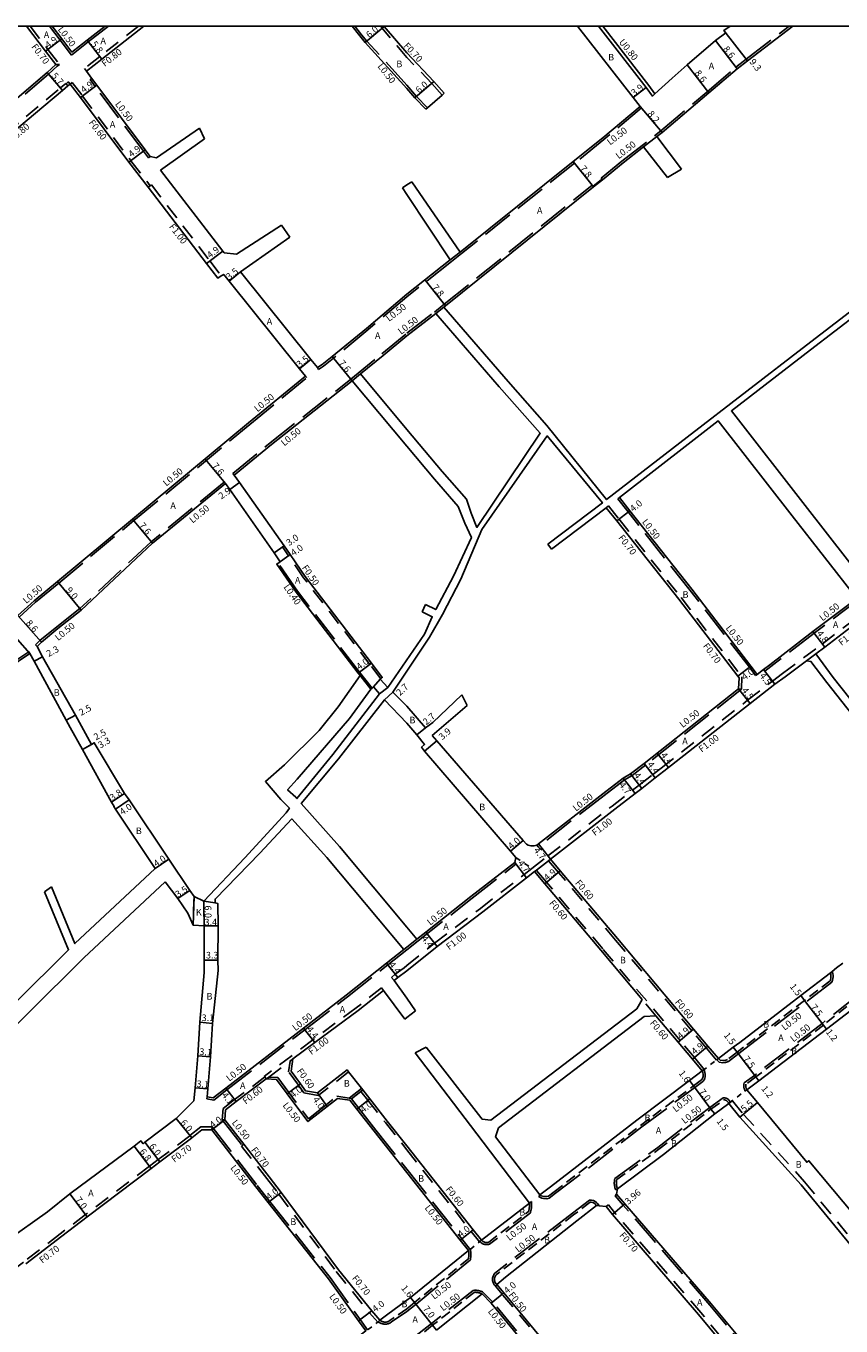
# Model space of a CAD drawing. Units: metres. Extents: x -10400 to -9599, y -111600 to -111000.
# Drawn here: x -9975 to -9778, y -111314 to -111000 of the extents above; entities that cross this region are included whole.
import ezdxf

# ---------------------------------------------------------------- set-up
doc = ezdxf.new("R2010")
doc.units = ezdxf.units.M
doc.header["$LTSCALE"] = 2.5
for name, pattern in [('2213000', [1.5, 1, -0.5]), ('2232000', [2.5, 1.5, -1]), ('2233000', [4, 3, -1]), ('6301000', [1, 0.5, -0.5])]:
    doc.linetypes.add(name, pattern=pattern)
for name, color, linetype in [('2101000', 177, 'Continuous'), ('2101001', 1, 'Continuous'), ('2102000', 191, 'Continuous'), ('2102001', 191, 'Continuous'), ('2203000', 5, 'Continuous'), ('2213000', 6, '2213000'), ('2231000', 162, 'Continuous'), ('2232000', 4, '2232000'), ('2233000', 62, '2233000'), ('2235000', 7, 'Continuous'), ('6165200', 3, 'Continuous'), ('9201100', 215, 'Continuous'), ('9201500', 222, 'Continuous'), ('9202100', 82, 'Continuous'), ('9202200', 155, '6301000'), ('9203500', 155, 'Continuous'), ('9301100', 77, 'Continuous'), ('999', 7, 'Continuous')]:
    doc.layers.add(name, color=color, linetype=linetype)
doc.styles.add('Dm_Anotation', font='txt.shx', dxfattribs={"bigfont": 'pscdm.shx'})

msp = doc.modelspace()

# ---------------------------------------------------------------- linework, layer by layer
at = {"layer": '2101000'}
for points in [[(-9974.6, -111000), (-9969.96, -111006.05), (-9967.46, -111009.32), (-9969.55, -111011.2), (-9982.51, -111022.21), (-9994.19, -111032.14), (-9994.35, -111032.27), (-9997.07, -111031.59), (-10013.84, -111010.69), (-10019.36, -111003.4), (-10021.92, -111000)], [(-9968.42, -111000), (-9966.07, -111003.08), (-9963.61, -111006.29), (-9959.97, -111003.44), (-9955.6, -111000)], [(-9944.73, -111031.51), (-9945.96, -111029.91), (-9945.97, -111029.9), (-9957.61, -111014.31), (-9958.87, -111012.57), (-9960.08, -111010.9), (-9956.39, -111008), (-9946.22, -111000)], [(-9896, -111000), (-9894.16, -111002.4), (-9892.81, -111003.99), (-9882.77, -111015.07), (-9880.85, -111017.32), (-9878.19, -111020.1)], [(-9873.75, -111016.2), (-9876.29, -111013.43), (-9882.77, -111006.49), (-9888.25, -111000.09), (-9888.32, -111000)], [(-9841.58, -111000), (-9828.14, -111017.27), (-9826.48, -111019.4), (-9835.53, -111027.03), (-9842.64, -111032.72), (-9869.92, -111054.56)], [(-9804.79, -111000), (-9806.26, -111001.06), (-9805.83, -111001.61), (-9808.32, -111003.53), (-9815.13, -111009.34), (-9818.76, -111012.56), (-9822.94, -111016.37), (-9823.53, -111016.92), (-9825.06, -111014.88), (-9836.54, -111000)], [(-9789.68, -111000), (-9800.57, -111008.42), (-9803.06, -111010.34), (-9809.88, -111016.14), (-9821.2, -111025.67), (-9822.48, -111026.68)], [(-9978.89, -111026.49), (-9965.85, -111015.54), (-9964.57, -111014.47), (-9964.03, -111014.01), (-9961.51, -111017.27), (-9949.84, -111032.89), (-9945.21, -111038.93), (-9931.12, -111057.32), (-9928.41, -111060.86), (-9927.56, -111060.33), (-9926.98, -111059.97), (-9925.7, -111061.56), (-9908.7, -111082.72), (-9907.27, -111084.49), (-9920.99, -111095.79), (-9949, -111119.01), (-9967.1, -111134.08), (-9972.71, -111138.74), (-9976.7, -111142.29)], [(-9825.66, -111029.19), (-9830.57, -111033.05), (-9835.61, -111037.09), (-9837.77, -111038.81), (-9873.47, -111067.53), (-9873.86, -111067.84)], [(-9942.21, -111034.79), (-9927.23, -111054.34), (-9926.88, -111054.76)], [(-9922.97, -111059.37), (-9905.97, -111080.52), (-9904.36, -111082.47), (-9903.23, -111081.68), (-9900.81, -111079.8), (-9892.54, -111072.98), (-9882.77, -111064.71), (-9872.35, -111056.48)], [(-9893.95, -111083.99), (-9888.5, -111079.5), (-9882.77, -111074.8), (-9875.81, -111069.42)], [(-9887.37, -111159.66), (-9889.19, -111157.69), (-9889.1, -111157.61), (-9888.72, -111157.28), (-9891.3, -111153.83), (-9907.31, -111132.89), (-9910.92, -111127.6), (-9912.38, -111125.45), (-9923.16, -111110.21), (-9924.46, -111108.44), (-9915.44, -111101), (-9895.97, -111085.67)], [(-9883.48, -111222.91), (-9887.7, -111226.26), (-9897.44, -111233.97), (-9907.71, -111241.9), (-9926.51, -111256.44), (-9929.5, -111258.75), (-9930.98, -111258.5), (-9930.82, -111256.6), (-9930.15, -111248.81), (-9929.66, -111240.76), (-9928.34, -111228.01), (-9928.4, -111225.52), (-9928.32, -111217.21), (-9928.41, -111211.8), (-9929.07, -111211.69), (-9931.78, -111211.23), (-9934.15, -111210.16), (-9935.18, -111208.68), (-9940.23, -111201.13), (-9949.81, -111186.81), (-9950.89, -111185.24), (-9958.21, -111173.01), (-9958.91, -111173.41), (-9962.78, -111166.4), (-9970.72, -111152.25), (-9972.03, -111149.77), (-9970.99, -111148.72), (-9966.98, -111145.43), (-9961.35, -111141), (-9944.15, -111124.86), (-9926.52, -111110.47), (-9925.54, -111111.88), (-9914.84, -111127.17), (-9913.37, -111129.32), (-9913.87, -111129.67), (-9914.19, -111129.9), (-9909.51, -111136.67), (-9894.52, -111156.21), (-9894.09, -111156.75)], [(-9774.23, -111138.22), (-9784.84, -111146.17), (-9795.23, -111154.21), (-9796.7, -111155.35), (-9798.22, -111156.52), (-9799.74, -111154.51), (-9814, -111135.96), (-9828.99, -111117), (-9831.51, -111113.82)], [(-9876.68, -111171.27), (-9875.58, -111172.55), (-9854.76, -111196.58), (-9853.95, -111197.54), (-9853.53, -111197.75), (-9852.85, -111197.9), (-9852.06, -111197.9), (-9851.39, -111197.72), (-9851.01, -111197.42), (-9835.52, -111185.37), (-9830.6, -111181.57), (-9828.81, -111180.56), (-9825.53, -111178.02), (-9802.73, -111160.01), (-9802.63, -111157.31), (-9802.94, -111156.91), (-9817.18, -111138.39), (-9832.13, -111119.48), (-9834.66, -111116.29)], [(-9771.45, -111141.89), (-9781.91, -111149.98), (-9784.1, -111151.59)], [(-10006.72, -111178.13), (-9999.96, -111172.44), (-9989.74, -111163.9), (-9979.02, -111155.05), (-9973.77, -111151.46), (-9972.74, -111153.35), (-9964.98, -111167.6), (-9964.03, -111169.34), (-9961.08, -111174.64), (-9954.04, -111187.37), (-9953.39, -111188.39), (-9953.48, -111188.44), (-9953.12, -111189.04), (-9943.54, -111203.37)], [(-9786.33, -111153.24), (-9791.52, -111157.07), (-9793.95, -111158.91), (-9799.97, -111163.57), (-9820.79, -111179.92), (-9822.83, -111181.5), (-9826.12, -111184.04), (-9827.73, -111185.29), (-9832.63, -111189.08), (-9848.12, -111201.13), (-9845.76, -111203.93), (-9831.99, -111220.27), (-9813.58, -111242.14), (-9810.12, -111246.26), (-9807.59, -111249.26), (-9804.01, -111246.53), (-9802.47, -111245.37), (-9787.75, -111234.06), (-9780.56, -111228.54), (-9780.13, -111228.21), (-9779.07, -111227.39), (-9777.61, -111226.26)], [(-9889.36, -111161.2), (-9890.86, -111159.56), (-9891.17, -111159.83), (-9891.48, -111160.09)], [(-9880.34, -111220.43), (-9878.24, -111218.76), (-9867.37, -111210.15), (-9856.77, -111201.9), (-9856.47, -111200.74), (-9857.79, -111199.2), (-9878.49, -111175.07), (-9879.25, -111174.12), (-9878.5, -111173.43), (-9880.36, -111171.14), (-9882.78, -111168.29), (-9888.15, -111162.67)], [(-9886.17, -111160.84), (-9882.78, -111164.22), (-9878.32, -111169.38)], [(-9941.09, -111206.63), (-9938.08, -111210.64), (-9935.65, -111214.16), (-9934.32, -111217.09), (-9931.72, -111217.23), (-9931.7, -111225.51), (-9931.7, -111228.52), (-9932.75, -111240.49), (-9933.24, -111248.59), (-9933.91, -111256.33), (-9934.22, -111259.5), (-9938.48, -111263.75), (-9946, -111269.44), (-9946.39, -111269.81), (-9946.95, -111269.12), (-9948.56, -111270.37), (-9964.14, -111281.92), (-9969.51, -111286.23), (-9979.2, -111293.18)], [(-9885.88, -111230.45), (-9884.97, -111229.7), (-9882.78, -111228.1), (-9875.51, -111222.21), (-9864.43, -111213.82), (-9853.88, -111205.61), (-9851.99, -111204.14), (-9849.51, -111207.09), (-9835.99, -111223.12), (-9826.01, -111234.98)], [(-9888.45, -111232.84), (-9894.54, -111237.67), (-9905.02, -111245.39), (-9910.27, -111249.34), (-9910.68, -111252.31), (-9908.49, -111255.35), (-9907.27, -111257.02), (-9904.32, -111257.57), (-9897.22, -111251.99), (-9896.85, -111252.46), (-9893.7, -111256.44), (-9893.39, -111256.83), (-9891.71, -111258.97), (-9887.5, -111264.35), (-9882.78, -111270.33), (-9866.78, -111290.6), (-9864.81, -111293.09), (-9853.21, -111284.13)], [(-9772.48, -111235.28), (-9781.54, -111242.15), (-9797.84, -111254.65), (-9800.72, -111256.81), (-9798.19, -111259.86), (-9786.29, -111274.27), (-9785.78, -111273.92), (-9760.49, -111304.13), (-9759.6, -111305.19), (-9759.97, -111305.68), (-9759.56, -111306.16), (-9756.16, -111310.19), (-9725.58, -111346.49), (-9724.34, -111347.94), (-9722.38, -111348.29), (-9720.5, -111346.66), (-9697.06, -111326.45)], [(-9850.68, -111282.18), (-9848.12, -111280.2), (-9827.3, -111264.17), (-9814.59, -111254.59), (-9811.49, -111252.24), (-9813.87, -111249.41), (-9817.33, -111245.3), (-9822.68, -111238.94)], [(-9974.72, -111298.82), (-9966.05, -111292.15), (-9959.91, -111287.5), (-9944.46, -111275.79), (-9942.38, -111274.22), (-9934.75, -111268.44), (-9934.68, -111268.4), (-9932.28, -111266.43), (-9929.88, -111266.48), (-9919.27, -111280.23), (-9916.29, -111284.01), (-9901.72, -111302.44), (-9894.43, -111312.58), (-9892.69, -111315.02), (-9897.51, -111318.69), (-9897.58, -111318.75), (-9906.03, -111325.18), (-9910.69, -111328.8)], [(-9840.85, -111328.15), (-9859.4, -111305.78), (-9861.06, -111303.82), (-9858.95, -111302.04), (-9841.75, -111288.43), (-9837.06, -111284.74), (-9836.4, -111284.8), (-9834.67, -111284.96), (-9833.19, -111286.89), (-9812.38, -111311.03), (-9795.58, -111331.29)], [(-9875.63, -111314.82), (-9864.64, -111306.09), (-9862.48, -111308.34), (-9843.93, -111330.7)]]:
    msp.add_lwpolyline(points, dxfattribs=at)
for points in [[(-9882.78, -111276.79), (-9869.92, -111293.08), (-9867.95, -111295.56), (-9881.91, -111306.9), (-9882.78, -111307.62), (-9887.71, -111311.23), (-9889.3, -111312.44), (-9891.23, -111310.18), (-9899.28, -111300.23), (-9913.1, -111281.59), (-9916, -111277.81), (-9922.1, -111269.96), (-9926.71, -111264.04), (-9926.53, -111261.64), (-9923.97, -111259.66), (-9916.72, -111254.19), (-9914.22, -111254.35), (-9911.65, -111257.79), (-9906.65, -111264.49), (-9899.51, -111258.87), (-9896.53, -111259.31), (-9894.86, -111261.44), (-9890.65, -111266.82)], [(-9831.93, -111280.72), (-9832.19, -111282), (-9830.2, -111284.3), (-9809.32, -111308.45), (-9792.5, -111328.73), (-9788.23, -111333.88), (-9777.04, -111347.38), (-9756.33, -111371.64), (-9754.39, -111373.91), (-9752.55, -111374.14), (-9750.52, -111372.4), (-9728.14, -111353.22), (-9726.93, -111352.18), (-9729.21, -111349.47), (-9759.76, -111313.22), (-9762.31, -111310.36), (-9762.72, -111309.89), (-9764.71, -111307.65), (-9787.65, -111279.71), (-9802.43, -111263.37), (-9805.1, -111260.1), (-9808.49, -111262.64), (-9820.83, -111272.38)]]:
    msp.add_lwpolyline(points, close=True, dxfattribs=at)
at = {"layer": '2101001'}
msp.add_lwpolyline([(-9878.19, -111020.1), (-9877.81, -111019.77), (-9874.27, -111016.66), (-9873.75, -111016.2)], dxfattribs=at)
at = {"layer": '2102000'}
for points in [[(-9944.73, -111031.51), (-9943.22, -111031.79), (-9932.85, -111024.66)], [(-9931.62, -111027.23), (-9942.21, -111034.79)], [(-9816.51, -111034.57), (-9822.48, -111026.68)], [(-9825.66, -111029.19), (-9819.93, -111036.57)], [(-9869.92, -111054.56), (-9881.61, -111037.61)], [(-9883.81, -111039.06), (-9882.77, -111040.64), (-9872.35, -111056.48)], [(-9926.88, -111054.76), (-9923.93, -111055.06), (-9913.07, -111048.07)], [(-9911.06, -111051.01), (-9922.97, -111059.37)], [(-9753.14, -111051.55), (-9786.33, -111077.01), (-9815.14, -111099.23), (-9834.58, -111114.3), (-9848.99, -111096.43), (-9858.37, -111085.81), (-9873.86, -111067.84)], [(-9893.95, -111083.99), (-9882.77, -111097.37), (-9874.3, -111107.52), (-9868.39, -111114.19), (-9867.24, -111117.6), (-9865.88, -111121.02), (-9850.61, -111098.31), (-9860.52, -111087.1), (-9875.81, -111069.42)], [(-9740.56, -111112.33), (-9744.48, -111107.21), (-9773.63, -111069.19), (-9785.4, -111078.19), (-9804.47, -111092.9), (-9786.68, -111115.71), (-9771.09, -111135.75)], [(-9895.97, -111085.67), (-9882.77, -111101.45), (-9876.11, -111109.42), (-9870.43, -111115.99), (-9868.76, -111119.99), (-9867.19, -111123.48), (-9871.5, -111132.78), (-9875.83, -111140.86), (-9878.28, -111139.66)], [(-9831.51, -111113.82), (-9814.16, -111100.37), (-9807.64, -111095.34), (-9789.8, -111118.21), (-9774.23, -111138.22)], [(-9848.79, -111125.11), (-9835.59, -111115.12), (-9848.89, -111098.93), (-9864.67, -111121.55), (-9869.79, -111133.57), (-9874.18, -111142.1), (-9877.29, -111147.57), (-9886.17, -111160.84)], [(-9847.88, -111126.31), (-9834.66, -111116.29)], [(-9887.37, -111159.66), (-9878.56, -111146.77), (-9876.64, -111142.61), (-9879.07, -111141.42)], [(-9747.07, -111202.47), (-9753.66, -111194.29), (-9766.93, -111176.82), (-9781.46, -111158.5), (-9785.27, -111153.37), (-9786.33, -111153.24)], [(-9745.48, -111201.26), (-9752.08, -111193.06), (-9765.35, -111175.6), (-9779.88, -111157.27), (-9784.1, -111151.59)], [(-9931.78, -111211.23), (-9921.88, -111200.81), (-9911.91, -111189.93), (-9911.11, -111188.85), (-9913.2, -111186.69), (-9916.93, -111182.41), (-9912.32, -111178.38), (-9903.94, -111170.05), (-9899.39, -111164.36), (-9894.09, -111156.75)], [(-9889.36, -111161.2), (-9900.64, -111175.82), (-9909.3, -111186.5), (-9909.59, -111186.18), (-9911.59, -111184.35), (-9909.24, -111181.8), (-9896.64, -111167.13), (-9891.48, -111160.09)], [(-9888.15, -111162.67), (-9899.32, -111176.88), (-9908.27, -111187.67), (-9899.02, -111198.09), (-9882.78, -111217.52), (-9880.34, -111220.43)], [(-9878.32, -111169.38), (-9876.51, -111168.17), (-9869.54, -111161.42)], [(-9868.22, -111164.06), (-9876.68, -111171.27)], [(-9883.48, -111222.91), (-9902.06, -111200.69), (-9910.57, -111191.39), (-9918.27, -111199.71), (-9929.05, -111210.78), (-9929.07, -111211.69)], [(-9943.54, -111203.37), (-9962.88, -111221.49), (-9968.55, -111207.81)], [(-9941.09, -111206.63), (-9960.7, -111224.93), (-9987.49, -111251.46), (-9994.49, -111258.54)], [(-9997.33, -111255.72), (-9990.37, -111248.68), (-9964.43, -111223), (-9970.24, -111209)], [(-9885.88, -111230.45), (-9882.78, -111234.67), (-9880.69, -111237.7)], [(-9883.25, -111239.77), (-9888.45, -111232.84)], [(-9826.01, -111234.98), (-9827.33, -111237.24), (-9862.49, -111264.13), (-9864.63, -111263.88), (-9864.92, -111263.5), (-9878.15, -111246.54)], [(-9822.68, -111238.94), (-9825.54, -111239.1), (-9860.69, -111266), (-9861.39, -111268.14), (-9850.68, -111282.18)], [(-9853.21, -111284.13), (-9867.46, -111265.44), (-9880.82, -111247.88)]]:
    msp.add_lwpolyline(points, dxfattribs=at)
at = {"layer": '2102001'}
for points in [[(-9931.62, -111027.23), (-9932.85, -111024.66)], [(-9819.93, -111036.57), (-9816.51, -111034.57)], [(-9882.77, -111038.37), (-9881.61, -111037.61)], [(-9883.81, -111039.06), (-9882.77, -111038.37)], [(-9911.06, -111051.01), (-9913.07, -111048.07)], [(-9847.88, -111126.31), (-9848.79, -111125.11)], [(-9879.07, -111141.42), (-9878.28, -111139.66)], [(-9868.22, -111164.06), (-9869.54, -111161.42)], [(-9968.55, -111207.81), (-9970.24, -111209)], [(-9880.69, -111237.7), (-9882.78, -111239.35)], [(-9882.78, -111239.35), (-9883.25, -111239.77)], [(-9880.82, -111247.88), (-9878.15, -111246.54)]]:
    msp.add_lwpolyline(points, dxfattribs=at)
at = {"layer": '2203000'}
for points in [[(-9890.86, -111159.56), (-9889.36, -111161.2)], [(-9889.19, -111157.69), (-9887.37, -111159.66)], [(-9934.15, -111210.16), (-9931.78, -111211.23)], [(-9934.32, -111217.09), (-9931.72, -111217.23)]]:
    msp.add_lwpolyline(points, dxfattribs=at)
at = {"layer": '2213000'}
for points in [[(-9780.56, -111228.54), (-9780.49, -111228.87), (-9780.45, -111229.19), (-9780.44, -111229.53), (-9780.47, -111229.86), (-9780.54, -111230.18), (-9780.65, -111230.5), (-9786.84, -111235.25), (-9801.53, -111246.54), (-9803.11, -111247.73), (-9805.39, -111249.51), (-9806, -111249.74), (-9806.54, -111249.76), (-9807.16, -111249.66), (-9807.59, -111249.26)], [(-9773.69, -111234.36), (-9782.27, -111241.2), (-9798.58, -111253.71), (-9800.95, -111255.4), (-9800.96, -111255.49), (-9800.98, -111255.58), (-9800.99, -111255.67), (-9800.99, -111255.76), (-9800.99, -111255.86), (-9800.99, -111255.95), (-9800.98, -111256.04), (-9800.97, -111256.13), (-9800.95, -111256.22), (-9800.93, -111256.31), (-9800.91, -111256.4), (-9800.88, -111256.48), (-9800.84, -111256.57), (-9800.8, -111256.65), (-9800.76, -111256.73), (-9800.72, -111256.81)], [(-9850.68, -111282.18), (-9850.37, -111282.36), (-9850.06, -111282.46), (-9849.75, -111282.52), (-9849.03, -111282.59), (-9848.64, -111282.49), (-9847.22, -111281.4), (-9826.41, -111265.38), (-9813.62, -111255.87), (-9811.72, -111254.4), (-9811.43, -111254.07), (-9811.29, -111253.62), (-9811.26, -111253.11), (-9811.35, -111252.66), (-9811.49, -111252.24)], [(-9831.93, -111280.72), (-9831.98, -111280.59), (-9832.03, -111280.46), (-9832.08, -111280.32), (-9832.11, -111280.18), (-9832.14, -111280.04), (-9832.17, -111279.9), (-9832.19, -111279.76), (-9832.21, -111279.62), (-9832.22, -111279.48), (-9832.22, -111279.33), (-9832.22, -111279.19), (-9832.21, -111279.05), (-9832.2, -111278.91), (-9832.18, -111278.76), (-9832.16, -111278.62), (-9832.13, -111278.48), (-9821.95, -111271.16), (-9809.4, -111261.45), (-9806.29, -111259.22), (-9806.19, -111259.23), (-9806.09, -111259.25), (-9806, -111259.27), (-9805.91, -111259.3), (-9805.82, -111259.34), (-9805.73, -111259.38), (-9805.65, -111259.43), (-9805.56, -111259.49), (-9805.49, -111259.55), (-9805.42, -111259.61), (-9805.35, -111259.68), (-9805.29, -111259.76), (-9805.23, -111259.84), (-9805.18, -111259.92), (-9805.14, -111260.01), (-9805.1, -111260.1)], [(-9864.81, -111293.09), (-9864.73, -111293.17), (-9864.64, -111293.25), (-9864.54, -111293.33), (-9864.44, -111293.4), (-9864.34, -111293.46), (-9864.23, -111293.52), (-9864.12, -111293.56), (-9864, -111293.6), (-9863.88, -111293.63), (-9863.76, -111293.66), (-9863.64, -111293.67), (-9863.52, -111293.68), (-9863.4, -111293.68), (-9863.28, -111293.66), (-9863.16, -111293.65), (-9863.04, -111293.62), (-9853.42, -111286.19), (-9853.39, -111286.07), (-9853.36, -111285.94), (-9853.33, -111285.81), (-9853.3, -111285.69), (-9853.28, -111285.56), (-9853.26, -111285.43), (-9853.24, -111285.3), (-9853.22, -111285.17), (-9853.21, -111285.04), (-9853.2, -111284.91), (-9853.2, -111284.78), (-9853.2, -111284.65), (-9853.2, -111284.52), (-9853.2, -111284.39), (-9853.21, -111284.26), (-9853.21, -111284.13)], [(-9837.06, -111284.74), (-9837.22, -111284.53), (-9837.37, -111284.34), (-9837.6, -111284.16), (-9837.92, -111284), (-9838.29, -111283.94), (-9838.56, -111283.94), (-9842.55, -111287.01), (-9860.62, -111300.97), (-9861.18, -111301.42), (-9861.29, -111301.55), (-9861.38, -111301.69), (-9861.46, -111301.84), (-9861.52, -111301.99), (-9861.57, -111302.15), (-9861.6, -111302.31), (-9861.61, -111302.48), (-9861.61, -111302.64), (-9861.6, -111302.81), (-9861.56, -111302.97), (-9861.52, -111303.13), (-9861.45, -111303.29), (-9861.37, -111303.43), (-9861.28, -111303.57), (-9861.18, -111303.7), (-9861.06, -111303.82)], [(-9867.95, -111295.56), (-9867.93, -111295.67), (-9867.9, -111295.76), (-9867.88, -111295.86), (-9867.86, -111295.96), (-9867.85, -111296.06), (-9867.83, -111296.17), (-9867.82, -111296.27), (-9867.82, -111296.37), (-9867.81, -111296.47), (-9867.81, -111296.57), (-9867.82, -111296.67), (-9867.82, -111296.77), (-9867.83, -111296.87), (-9867.92, -111297.59), (-9880.92, -111308.16), (-9882.78, -111309.7), (-9886.78, -111312.41), (-9887.19, -111312.72), (-9887.32, -111312.77), (-9887.45, -111312.81), (-9887.59, -111312.84), (-9887.72, -111312.86), (-9887.86, -111312.87), (-9888, -111312.88), (-9888.14, -111312.87), (-9888.28, -111312.86), (-9888.42, -111312.84), (-9888.55, -111312.81), (-9888.69, -111312.77), (-9888.82, -111312.72), (-9888.94, -111312.66), (-9889.07, -111312.6), (-9889.19, -111312.52), (-9889.3, -111312.44)], [(-9864.64, -111306.09), (-9864.75, -111306.03), (-9864.87, -111305.98), (-9864.98, -111305.93), (-9865.1, -111305.89), (-9865.22, -111305.85), (-9865.34, -111305.82), (-9865.46, -111305.79), (-9865.58, -111305.76), (-9865.7, -111305.74), (-9865.83, -111305.72), (-9865.95, -111305.71), (-9866.07, -111305.7), (-9866.2, -111305.69), (-9866.32, -111305.69), (-9866.45, -111305.69), (-9866.57, -111305.7), (-9876.57, -111313.64), (-9882.78, -111318.54), (-9892.43, -111325.51), (-9901.95, -111332.45), (-9905.67, -111335.36), (-9905.51, -111337.2)]]:
    msp.add_lwpolyline(points, dxfattribs=at)
at = {"layer": '2231000'}
msp.add_lwpolyline([(-9835.53, -111000), (-9824.42, -111014.39), (-9822.94, -111016.37)], dxfattribs=at)
at = {"layer": '2232000'}
for points in [[(-9973.71, -111000), (-9969.4, -111005.63), (-9966.6, -111009.29), (-9967.46, -111009.32)], [(-9947.52, -111000), (-9956.88, -111007.37), (-9960.57, -111010.27), (-9960.08, -111010.9)], [(-9873.75, -111016.2), (-9874.27, -111016.66), (-9876.8, -111013.9), (-9882.77, -111007.56), (-9888.78, -111000.55), (-9889.24, -111000)], [(-10005.67, -111049.38), (-10006.2, -111048.79), (-9997.23, -111040.79), (-9991.17, -111035.87), (-9979.41, -111025.88), (-9966.37, -111014.93), (-9965.08, -111013.85), (-9965.02, -111013.93)], [(-9964.03, -111014.01), (-9963.56, -111013.65)], [(-9963.56, -111013.65), (-9961.03, -111016.91), (-9949.37, -111032.53), (-9944.74, -111038.57)], [(-9945.21, -111038.93), (-9944.74, -111038.57), (-9944.42, -111038.33), (-9930.33, -111056.71), (-9927.56, -111060.33)], [(-9834.66, -111116.29), (-9834.11, -111115.86), (-9831.58, -111119.05), (-9816.63, -111137.96), (-9801.92, -111157.08), (-9802.03, -111160.11), (-9802.73, -111160.01)], [(-9889.1, -111157.61), (-9891.7, -111154.14), (-9907.71, -111133.18), (-9911.33, -111127.89), (-9912.79, -111125.74), (-9912.38, -111125.45)], [(-9885.88, -111230.45), (-9886.52, -111229.68), (-9885.58, -111228.91), (-9883.4, -111227.32), (-9882.78, -111226.81), (-9876.12, -111221.42), (-9865.05, -111213.03), (-9854.5, -111204.82), (-9852.61, -111203.35), (-9848.74, -111200.34), (-9833.25, -111188.29), (-9826.73, -111183.25), (-9823.45, -111180.71), (-9821.41, -111179.13), (-9800.59, -111162.78), (-9794.56, -111158.12), (-9792.13, -111156.27), (-9782.52, -111149.18), (-9772.03, -111141.08)], [(-9786.33, -111153.24), (-9785.71, -111152.78), (-9784.1, -111151.59)], [(-9848.12, -111201.13), (-9848.6, -111201.5), (-9851.52, -111203.77), (-9851.99, -111204.14)], [(-9811.49, -111252.24), (-9811.07, -111251.92), (-9811.02, -111251.87), (-9813.41, -111249.03), (-9816.87, -111244.91), (-9835.53, -111222.73), (-9849.05, -111206.7), (-9851.52, -111203.77)], [(-9807.59, -111249.26), (-9807.99, -111249.57), (-9808.07, -111249.63), (-9810.58, -111246.65), (-9814.04, -111242.53), (-9832.45, -111220.65), (-9846.22, -111204.31), (-9848.6, -111201.5)], [(-9888.45, -111232.84), (-9888.94, -111232.22), (-9895.03, -111237.03), (-9905.49, -111244.74), (-9917.2, -111253.55), (-9917.08, -111253.71), (-9916.72, -111254.19), (-9916.19, -111253.8), (-9916.1, -111253.73), (-9910.95, -111249.85), (-9910.27, -111249.34)], [(-9822.68, -111238.94), (-9826.01, -111234.98)], [(-9896.85, -111252.46), (-9904.17, -111258.21), (-9907.62, -111257.57), (-9908.97, -111255.7), (-9911.31, -111252.47), (-9910.95, -111249.85)], [(-9917.08, -111253.71), (-9924.34, -111259.18), (-9927.11, -111261.33), (-9927.32, -111264.07)], [(-9896.67, -111258.78), (-9893.7, -111256.44)], [(-9896.14, -111259), (-9893.86, -111257.2), (-9893.39, -111256.83)], [(-9893.86, -111257.2), (-9892.18, -111259.34), (-9887.97, -111264.72), (-9882.78, -111271.3), (-9867.25, -111290.97), (-9865.25, -111293.5), (-9865.17, -111293.43), (-9864.81, -111293.09)], [(-9805.1, -111260.1), (-9804.69, -111259.79), (-9804.22, -111259.44), (-9801.6, -111262.65), (-9786.82, -111278.99), (-9763.87, -111306.94), (-9762.1, -111308.94)], [(-9929.88, -111266.48), (-9929.79, -111265.78), (-9932.52, -111265.73), (-9935.12, -111267.84), (-9935.17, -111267.89), (-9942.8, -111273.66), (-9944.88, -111275.24), (-9960.34, -111286.94), (-9966.48, -111291.59), (-9975.28, -111298.38), (-9978.48, -111300.86), (-9978.36, -111301.02), (-9978.05, -111301.41)], [(-9922.1, -111269.96), (-9922.5, -111270.27), (-9922.66, -111270.39), (-9916.55, -111278.24), (-9913.66, -111282.01), (-9899.83, -111300.65), (-9891.77, -111310.63), (-9889.83, -111312.9), (-9889.7, -111312.78), (-9889.3, -111312.44)], [(-9793.14, -111334.2), (-9792.61, -111333.76), (-9795.04, -111330.84), (-9811.84, -111310.58), (-9832.65, -111286.45), (-9834.12, -111284.53), (-9834.27, -111284.64), (-9834.67, -111284.96)], [(-9818.26, -111355.41), (-9818.64, -111355.72), (-9820.38, -111353.63), (-9830.06, -111341.94), (-9841.24, -111328.47), (-9859.79, -111306.1), (-9861.41, -111304.17), (-9861.06, -111303.82)]]:
    msp.add_lwpolyline(points, dxfattribs=at)
at = {"layer": '2233000'}
for points in [[(-9966.6, -111009.29), (-9967.14, -111009.71), (-9969.22, -111011.58), (-9982.18, -111022.59), (-9993.87, -111032.53), (-9994.23, -111032.82), (-9997.35, -111032.03), (-10014.23, -111011), (-10019.75, -111003.7), (-10022.55, -111000)], [(-9954.8, -111000), (-9959.67, -111003.83), (-9963.3, -111006.69), (-9963.69, -111007), (-9966.47, -111003.38), (-9969.05, -111000)], [(-9878.19, -111020.1), (-9877.81, -111019.77), (-9880.48, -111016.99), (-9882.77, -111014.3), (-9892.43, -111003.67), (-9893.77, -111002.09), (-9895.37, -111000)], [(-9835.61, -111037.09), (-9835.93, -111036.69), (-9830.89, -111032.66), (-9821.53, -111025.3), (-9810.42, -111015.96), (-9803.37, -111009.94), (-9800.88, -111008.02), (-9790.49, -111000)], [(-9944.73, -111031.51), (-9945.12, -111031.82), (-9946.35, -111030.21), (-9958.01, -111014.6), (-9959.25, -111012.9), (-9958.87, -111012.57)], [(-9826.48, -111019.4), (-9826.16, -111019.78), (-9835.22, -111027.42), (-9842.33, -111033.11), (-9869.61, -111054.95)], [(-9822.48, -111026.68), (-9825.66, -111029.19)], [(-9924.46, -111108.44), (-9924.77, -111108.05), (-9915.76, -111100.61), (-9896.29, -111085.28), (-9888.82, -111079.11), (-9882.77, -111074.15), (-9876.12, -111069.04), (-9873.78, -111067.14), (-9838.09, -111038.43), (-9837.77, -111038.81)], [(-9869.61, -111054.95), (-9872.04, -111056.87), (-9882.77, -111065.36), (-9892.21, -111073.36), (-9900.49, -111080.19), (-9902.93, -111082.08), (-9904.08, -111082.88), (-9904.36, -111082.47)], [(-9869.92, -111054.56), (-9872.35, -111056.48)], [(-9873.86, -111067.84), (-9875.81, -111069.42)], [(-9976.38, -111142.67), (-9972.38, -111139.12), (-9966.78, -111134.46), (-9948.68, -111119.39), (-9920.67, -111096.18), (-9906.95, -111084.88), (-9907.27, -111084.49)], [(-9893.95, -111083.99), (-9895.97, -111085.67)], [(-9719.89, -111096.61), (-9721.42, -111097.82), (-9736.81, -111109.98), (-9737.12, -111110.23), (-9740.25, -111112.72), (-9741.49, -111113.7), (-9769.77, -111135.4), (-9770.79, -111136.15), (-9773.93, -111138.62), (-9784.53, -111146.57), (-9794.92, -111154.6), (-9796.4, -111155.75), (-9796.7, -111155.35)], [(-9926.52, -111110.47), (-9926.84, -111110.09), (-9926.85, -111110.1), (-9944.48, -111124.48), (-9961.67, -111140.62), (-9967.29, -111145.04), (-9971.33, -111148.35), (-9972.38, -111149.42), (-9972.03, -111149.77)], [(-9798.22, -111156.52), (-9798.62, -111156.82), (-9800.14, -111154.81), (-9814.4, -111136.27), (-9829.39, -111117.31), (-9831.9, -111114.13), (-9831.51, -111113.82)], [(-9891.17, -111159.83), (-9894.2, -111155.96), (-9909.18, -111136.43), (-9913.87, -111129.67)], [(-9973.77, -111151.46), (-9974.05, -111151.05), (-9979.32, -111154.65)], [(-9891.48, -111160.09), (-9894.09, -111156.75)], [(-9802.03, -111160.11), (-9825.13, -111178.35), (-9828.43, -111180.9), (-9830.3, -111181.96), (-9835.21, -111185.77), (-9851.08, -111198.11), (-9851.39, -111197.72)], [(-9930.98, -111258.5), (-9931.06, -111259), (-9929.37, -111259.28), (-9926.21, -111256.83), (-9907.4, -111242.3), (-9897.13, -111234.36), (-9887.39, -111226.65), (-9882.78, -111222.99), (-9880.03, -111220.82), (-9867.06, -111210.55), (-9856.46, -111202.3), (-9856.77, -111201.9)], [(-9883.48, -111222.91), (-9882.78, -111222.35)], [(-9882.78, -111222.35), (-9880.34, -111220.43)], [(-9780.13, -111228.21), (-9779.99, -111228.78), (-9779.95, -111229.16), (-9779.94, -111229.55), (-9779.98, -111229.93), (-9780.06, -111230.31), (-9780.22, -111230.8), (-9801.22, -111246.93), (-9805.15, -111249.96), (-9805.91, -111250.23), (-9806.57, -111250.26), (-9807.39, -111250.13), (-9807.99, -111249.57)], [(-9773.99, -111233.96), (-9782.58, -111240.8), (-9798.88, -111253.31), (-9801.4, -111255.11), (-9801.46, -111255.4), (-9801.47, -111255.52), (-9801.49, -111255.63), (-9801.49, -111255.75), (-9801.49, -111255.86), (-9801.49, -111255.98), (-9801.48, -111256.1), (-9801.46, -111256.21), (-9801.44, -111256.32), (-9801.41, -111256.44), (-9801.38, -111256.55), (-9801.34, -111256.66), (-9801.3, -111256.76), (-9801.25, -111256.87), (-9801.2, -111256.97), (-9801.12, -111257.11), (-9800.72, -111256.81)], [(-9916.1, -111253.73), (-9913.96, -111253.87), (-9906.56, -111263.78), (-9899.65, -111258.35), (-9896.67, -111258.78), (-9896.26, -111258.84), (-9896.14, -111259), (-9894.47, -111261.13), (-9890.25, -111266.51), (-9882.78, -111275.98), (-9869.52, -111292.77), (-9867.5, -111295.33), (-9867.44, -111295.54), (-9867.41, -111295.65), (-9867.39, -111295.77), (-9867.37, -111295.88), (-9867.35, -111296), (-9867.34, -111296.11), (-9867.33, -111296.23), (-9867.32, -111296.34), (-9867.31, -111296.46), (-9867.31, -111296.58), (-9867.32, -111296.69), (-9867.32, -111296.81), (-9867.33, -111296.92), (-9867.44, -111297.85), (-9880.58, -111308.53), (-9882.78, -111310.35), (-9886.47, -111312.8), (-9886.88, -111313.12), (-9887.16, -111313.24), (-9887.32, -111313.29), (-9887.49, -111313.33), (-9887.66, -111313.36), (-9887.83, -111313.37), (-9888, -111313.38), (-9888.17, -111313.37), (-9888.34, -111313.35), (-9888.51, -111313.33), (-9888.68, -111313.29), (-9888.84, -111313.24), (-9889.01, -111313.18), (-9889.16, -111313.11), (-9889.31, -111313.03), (-9889.46, -111312.94), (-9889.7, -111312.78)], [(-9850.68, -111282.18), (-9850.94, -111282.61), (-9850.57, -111282.82), (-9850.18, -111282.94), (-9849.82, -111283.01), (-9848.99, -111283.09), (-9848.42, -111282.95), (-9846.91, -111281.79), (-9826.11, -111265.77), (-9813.32, -111256.27), (-9811.37, -111254.76), (-9810.99, -111254.32), (-9810.8, -111253.71), (-9810.76, -111253.07), (-9810.86, -111252.53), (-9811.07, -111251.92)], [(-9831.93, -111280.72), (-9832.4, -111280.91), (-9832.45, -111280.77), (-9832.51, -111280.61), (-9832.56, -111280.46), (-9832.6, -111280.3), (-9832.63, -111280.14), (-9832.66, -111279.99), (-9832.69, -111279.82), (-9832.71, -111279.66), (-9832.72, -111279.5), (-9832.72, -111279.34), (-9832.72, -111279.18), (-9832.71, -111279.02), (-9832.7, -111278.85), (-9832.68, -111278.69), (-9832.65, -111278.53), (-9832.58, -111278.19), (-9822.25, -111270.76), (-9809.7, -111261.05), (-9806.42, -111258.71), (-9806.12, -111258.74), (-9805.99, -111258.76), (-9805.86, -111258.79), (-9805.74, -111258.83), (-9805.61, -111258.88), (-9805.49, -111258.94), (-9805.38, -111259.01), (-9805.27, -111259.08), (-9805.16, -111259.17), (-9805.07, -111259.26), (-9804.97, -111259.35), (-9804.89, -111259.46), (-9804.81, -111259.57), (-9804.74, -111259.68), (-9804.69, -111259.79)], [(-9929.79, -111265.78), (-9918.88, -111279.93), (-9915.9, -111283.7), (-9901.32, -111302.14), (-9894.03, -111312.29), (-9892.25, -111314.78)], [(-9926.71, -111264.04), (-9927.32, -111264.07), (-9922.5, -111270.27)], [(-9726.93, -111352.18), (-9726.6, -111352.56), (-9727.82, -111353.6), (-9750.2, -111372.78), (-9752.4, -111374.67), (-9754.64, -111374.39), (-9756.71, -111371.96), (-9777.42, -111347.7), (-9788.61, -111334.2), (-9792.89, -111329.05), (-9809.7, -111308.77), (-9830.57, -111284.63), (-9832.53, -111282.37), (-9832.19, -111282)], [(-9853.21, -111284.13), (-9852.74, -111283.77), (-9852.71, -111284.23), (-9852.7, -111284.37), (-9852.7, -111284.52), (-9852.7, -111284.66), (-9852.7, -111284.8), (-9852.7, -111284.94), (-9852.71, -111285.08), (-9852.73, -111285.22), (-9852.74, -111285.36), (-9852.76, -111285.5), (-9852.78, -111285.64), (-9852.81, -111285.78), (-9852.84, -111285.92), (-9852.87, -111286.06), (-9852.91, -111286.2), (-9852.99, -111286.49), (-9862.82, -111294.08), (-9863.06, -111294.14), (-9863.22, -111294.16), (-9863.37, -111294.17), (-9863.53, -111294.18), (-9863.69, -111294.17), (-9863.84, -111294.15), (-9863.99, -111294.12), (-9864.15, -111294.08), (-9864.29, -111294.03), (-9864.44, -111293.97), (-9864.58, -111293.9), (-9864.71, -111293.82), (-9864.84, -111293.73), (-9864.96, -111293.64), (-9865.08, -111293.53), (-9865.17, -111293.43)], [(-9836.4, -111284.8), (-9836.82, -111284.23), (-9837.01, -111283.98), (-9837.33, -111283.73), (-9837.77, -111283.52), (-9838.26, -111283.44), (-9838.74, -111283.45), (-9842.85, -111286.62), (-9860.92, -111300.58), (-9861.53, -111301.06), (-9861.69, -111301.25), (-9861.81, -111301.43), (-9861.91, -111301.62), (-9861.99, -111301.82), (-9862.05, -111302.03), (-9862.09, -111302.24), (-9862.11, -111302.45), (-9862.11, -111302.67), (-9862.09, -111302.88), (-9862.05, -111303.09), (-9861.99, -111303.3), (-9861.91, -111303.5), (-9861.8, -111303.69), (-9861.68, -111303.87), (-9861.55, -111304.04), (-9861.41, -111304.17)], [(-9843.55, -111330.38), (-9862.11, -111308), (-9864.42, -111305.64), (-9864.54, -111305.58), (-9864.67, -111305.52), (-9864.8, -111305.47), (-9864.94, -111305.42), (-9865.07, -111305.38), (-9865.21, -111305.34), (-9865.34, -111305.3), (-9865.48, -111305.27), (-9865.62, -111305.24), (-9865.76, -111305.22), (-9865.9, -111305.21), (-9866.04, -111305.2), (-9866.18, -111305.19), (-9866.32, -111305.19), (-9866.47, -111305.19), (-9866.76, -111305.21), (-9876.88, -111313.25), (-9882.78, -111317.91)]]:
    msp.add_lwpolyline(points, dxfattribs=at)
at = {"layer": '2235000'}
msp.add_lwpolyline([(-9964.57, -111014.47), (-9965.02, -111013.93), (-9964.48, -111013.48), (-9964.03, -111014.01)], close=True, dxfattribs=at)
at = {"layer": '6165200'}
msp.add_lwpolyline([(-9835.78, -111037.03), (-9837.84, -111038.68)], dxfattribs=at)
at = {"layer": '9201100'}
for points in [[(-9892.81, -111003.99), (-9888.25, -111000.09)], [(-9969.96, -111006.05), (-9966.07, -111003.08)], [(-9800.57, -111008.42), (-9806.26, -111001.06)], [(-9959.97, -111003.44), (-9956.39, -111008)], [(-9803.06, -111010.34), (-9808.32, -111003.53)], [(-9809.88, -111016.14), (-9815.13, -111009.34)], [(-9965.85, -111015.54), (-9969.55, -111011.2)], [(-9961.51, -111017.27), (-9957.61, -111014.31)], [(-9880.85, -111017.32), (-9876.29, -111013.43)], [(-9828.14, -111017.27), (-9825.06, -111014.88)], [(-9826.48, -111019.4), (-9821.2, -111025.67)], [(-9945.96, -111029.91), (-9949.84, -111032.89)], [(-9842.64, -111032.72), (-9837.77, -111038.81)], [(-9927.23, -111054.34), (-9931.12, -111057.32)], [(-9925.7, -111061.56), (-9922.97, -111059.37)], [(-9873.47, -111067.53), (-9878.3, -111061.41)], [(-9908.7, -111082.72), (-9905.97, -111080.52)], [(-9895.97, -111085.67), (-9900.81, -111079.8)], [(-9926.52, -111110.47), (-9931.37, -111104.62)], [(-9925.54, -111111.88), (-9923.16, -111110.21)], [(-9949, -111119.01), (-9944.15, -111124.86)], [(-9832.13, -111119.48), (-9828.99, -111117)], [(-9914.84, -111127.17), (-9912.38, -111125.45)], [(-9910.92, -111127.6), (-9914.19, -111129.9)], [(-9967.1, -111134.08), (-9961.35, -111141)], [(-9976.7, -111142.29), (-9970.99, -111148.72)], [(-9973.77, -111151.46), (-9979.75, -111144.73)], [(-9781.91, -111149.98), (-9784.84, -111146.17)], [(-9972.74, -111153.35), (-9970.72, -111152.25)], [(-9894.52, -111156.21), (-9891.3, -111153.83)], [(-9802.94, -111156.91), (-9799.74, -111154.51)], [(-9796.7, -111155.35), (-9793.95, -111158.91)], [(-9802.73, -111160.01), (-9799.97, -111163.57)], [(-9888.15, -111162.67), (-9886.17, -111160.84)], [(-9964.98, -111167.6), (-9962.78, -111166.4)], [(-9878.32, -111169.38), (-9880.36, -111171.14)], [(-9875.58, -111172.55), (-9878.49, -111175.07)], [(-9961.08, -111174.64), (-9958.21, -111173.01)], [(-9961.08, -111174.64), (-9958.91, -111173.41)], [(-9822.83, -111181.5), (-9825.53, -111178.02)], [(-9830.6, -111181.57), (-9827.73, -111185.29)], [(-9826.12, -111184.04), (-9828.81, -111180.56)], [(-9954.04, -111187.37), (-9950.89, -111185.24)], [(-9949.81, -111186.81), (-9953.12, -111189.04)], [(-9857.79, -111199.2), (-9854.76, -111196.58)], [(-9851.01, -111197.42), (-9848.12, -111201.13)], [(-9943.54, -111203.37), (-9940.23, -111201.13)], [(-9856.77, -111201.9), (-9853.88, -111205.61)], [(-9849.51, -111207.09), (-9845.76, -111203.93)], [(-9938.08, -111210.64), (-9935.18, -111208.68)], [(-9931.78, -111211.23), (-9931.72, -111217.23)], [(-9931.72, -111217.23), (-9928.32, -111217.21)], [(-9878.24, -111218.76), (-9875.51, -111222.21)], [(-9931.7, -111225.51), (-9928.4, -111225.52)], [(-9887.7, -111226.26), (-9884.97, -111229.7)], [(-9787.75, -111234.06), (-9786.84, -111235.25)], [(-9786.84, -111235.25), (-9782.27, -111241.2)], [(-9932.75, -111240.49), (-9929.66, -111240.76)], [(-9782.27, -111241.2), (-9781.54, -111242.15)], [(-9907.71, -111241.9), (-9905.02, -111245.39)], [(-9817.33, -111245.3), (-9813.58, -111242.14)], [(-9813.87, -111249.41), (-9810.12, -111246.26)], [(-9803.11, -111247.73), (-9804.01, -111246.53)], [(-9798.58, -111253.71), (-9803.11, -111247.73)], [(-9930.15, -111248.81), (-9933.24, -111248.59)], [(-9798.58, -111253.71), (-9797.84, -111254.65)], [(-9930.82, -111256.6), (-9933.91, -111256.33)], [(-9926.51, -111256.44), (-9923.97, -111259.66)], [(-9908.49, -111255.35), (-9911.65, -111257.79)], [(-9813.62, -111255.87), (-9814.59, -111254.59)], [(-9809.4, -111261.45), (-9813.62, -111255.87)], [(-9904.32, -111257.57), (-9902.04, -111260.85)], [(-9894.86, -111261.44), (-9891.71, -111258.97)], [(-9798.19, -111259.86), (-9802.43, -111263.37)], [(-9808.49, -111262.64), (-9809.4, -111261.45)], [(-9934.68, -111268.4), (-9938.48, -111263.75)], [(-9929.88, -111266.48), (-9926.71, -111264.04)], [(-9942.38, -111274.22), (-9946, -111269.44)], [(-9944.46, -111275.79), (-9948.56, -111270.37)], [(-9959.91, -111287.5), (-9964.14, -111281.92)], [(-9916.29, -111284.01), (-9913.1, -111281.59)], [(-9830.2, -111284.3), (-9833.19, -111286.89)], [(-9866.78, -111290.6), (-9869.92, -111293.08)], [(-9880.92, -111308.16), (-9881.91, -111306.9)], [(-9859.4, -111305.78), (-9862.48, -111308.34)], [(-9891.23, -111310.18), (-9894.43, -111312.58)], [(-9876.57, -111313.64), (-9880.92, -111308.16)], [(-9876.57, -111313.64), (-9875.63, -111314.82)]]:
    msp.add_lwpolyline(points, dxfattribs=at)
at = {"layer": '9201100', "flags": 128}
msp.add_lwpolyline([(-9822.38, -111175.53), (-9819.64, -111179.02)], dxfattribs=at)
at = {"layer": '9202200'}
for points in [[(-9856.47, -111200.74), (-9852.61, -111203.35)], [(-9851.08, -111198.11), (-9848.74, -111200.34)], [(-9934.15, -111210.16), (-9934.31, -111213.61), (-9934.32, -111217.09)], [(-9931.78, -111211.23), (-9931.72, -111217.23)], [(-9811.49, -111252.24), (-9807.59, -111249.26)], [(-9805.14, -111260.01), (-9800.72, -111256.81)], [(-9867.5, -111295.33), (-9865.25, -111293.5)], [(-9892.25, -111314.78), (-9889.83, -111312.9)]]:
    msp.add_lwpolyline(points, dxfattribs=at)
at = {"layer": '9301100'}
for points in [[(-9889.36, -111161.2), (-9890.86, -111159.56), (-9889.19, -111157.69), (-9887.37, -111159.66)], [(-9934.15, -111210.16), (-9931.78, -111211.23), (-9931.72, -111217.23), (-9934.32, -111217.09)]]:
    msp.add_lwpolyline(points, close=True, dxfattribs=at)
at = {"layer": '999'}
msp.add_lwpolyline([(-10400, -111000), (-9600, -111000), (-9600, -111600), (-10400, -111600)], close=True, dxfattribs=at)

# ---------------------------------------------------------------- texts
at = {"layer": '9201500', "style": 'Dm_Anotation'}
for s, rotation, p in [('6.0', 40.4952, (-9891.81, -111003)), ('4.9', 37.4383, (-9969.35, -111005.46)), ('5.8', 308.192, (-9959.09, -111004.4)), ('8.6', 307.6809, (-9806.59, -111005.61)), ('9.3', 307.6809, (-9800.21, -111008.68)), ('5.7', 310.5098, (-9968.66, -111012.09)), ('8.6', 307.6809, (-9813.41, -111011.41)), ('4.9', 37.3027, (-9960.74, -111016.26)), ('6.0', 40.502, (-9879.85, -111016.34)), ('3.9', 37.8972, (-9827.92, -111016.98)), ('8.2', 310.1168, (-9824.79, -111021.25)), ('4.9', 37.4674, (-9949.26, -111031.78)), ('7.8', 308.6803, (-9841.13, -111034.45)), ('4.9', 37.4677, (-9930.28, -111056.15)), ('3.5', 38.8084, (-9925.64, -111061.39)), ('7.8', 308.2885, (-9876.8, -111063.15)), ('3.5', 38.8385, (-9908.64, -111082.55)), ('7.6', 309.4701, (-9899.33, -111081.43)), ('7.6', 309.6518, (-9929.88, -111106.25)), ('2.9', 35.0438, (-9927.55, -111114.31)), ('4.0', 38.3376, (-9828.18, -111117.38)), ('7.6', 309.6534, (-9947.52, -111120.64)), ('3.0', 34.9529, (-9911.19, -111125.59)), ('4.0', 34.9536, (-9910.13, -111128.03)), ('9.0', 309.7744, (-9965.17, -111136.24)), ('8.6', 311.6126, (-9974.83, -111144.24)), ('4.8', 307.5347, (-9783.98, -111146.68)), ('2.3', 28.4833, (-9969.24, -111152.36)), ('4.0', 36.4449, (-9894.26, -111155.53)), ('4.0', 36.8764, (-9801.25, -111158.01)), ('4.5', 307.7168, (-9797.78, -111156.89)), ('2.7', 42.7238, (-9884.47, -111161.79)), ('4.5', 307.7168, (-9802.08, -111160.42)), ('2.5', 28.5826, (-9961.39, -111166.55)), ('2.7', 40.8654, (-9878.08, -111168.85)), ('3.9', 40.8655, (-9874.26, -111172.46)), ('2.5', 29.6213, (-9957.8, -111172.48)), ('3.3', 29.6213, (-9956.75, -111174.43)), ('4.4', 308.1501, (-9821.63, -111176.08)), ('4.4', 307.7179, (-9824.86, -111178.32)), ('4.4', 307.7179, (-9828.09, -111180.94)), ('3.8', 34.1571, (-9953.84, -111187.12)), ('4.7', 307.7168, (-9831.7, -111183.25)), ('4.0', 34.1571, (-9951.44, -111190.56)), ('4.0', 40.8675, (-9857.55, -111198.86)), ('4.0', 34.0174, (-9943.27, -111203.06)), ('4.7', 307.8865, (-9852.27, -111199.02)), ('4.7', 307.885, (-9856.1, -111202.12)), ('4.9', 40.1315, (-9848.92, -111206.46)), ('3.5', 34.0266, (-9938.01, -111210.48)), ('6.0', 270.5434, (-9931.56, -111212.31)), ('3.4', 0.2872, (-9931.62, -111217.13)), ('4.4', 307.885, (-9879.36, -111220.32)), ('3.3', 359.931, (-9931.27, -111225.1)), ('4.4', 308.3834, (-9887.25, -111226.66)), ('1.5', 307.5255, (-9790.48, -111231.9)), ('3.1', 359.931, (-9932.3, -111240.21)), ('7.5', 307.5261, (-9785.45, -111236.89)), ('4.9', 40.0782, (-9816.75, -111244.67)), ('4.4', 307.6966, (-9907.1, -111242.21)), ('1.5', 307.1347, (-9806.42, -111243.68)), ('1.2', 307.526, (-9781.79, -111242.88)), ('3.1', 355.8291, (-9932.91, -111248.35)), ('4.9', 40.0818, (-9813.31, -111248.43)), ('7.5', 307.136, (-9801.73, -111249.38)), ('1.6', 307.1347, (-9817.29, -111252.84)), ('3.1', 354.9597, (-9933.62, -111256.11)), ('4.0', 37.6659, (-9910.23, -111258.9)), ('7.0', 307.136, (-9812.4, -111257.32)), ('1.2', 308.2173, (-9797.35, -111256.56)), ('4.1', 308.2691, (-9927.56, -111258.15)), ('4.0', 304.8775, (-9905.59, -111259.16)), ('4.0', 38.0906, (-9893.3, -111262.47)), ('5.5', 39.5755, (-9801.41, -111262.28)), ('4.0', 37.6454, (-9929.63, -111266.16)), ('6.0', 309.2472, (-9937.52, -111264.77)), ('1.5', 307.1341, (-9808.13, -111264.44)), ('6.0', 307.1307, (-9945.07, -111270.49)), ('6.8', 307.1307, (-9947.39, -111271.75)), ('7.0', 307.1307, (-9962.91, -111283.37)), ('4.0', 37.2167, (-9916.02, -111283.46)), ('3.96', 40.8417, (-9829.36, -111284.63)), ('4.0', 38.2899, (-9869.78, -111292.52)), ('1.6', 308.4233, (-9884.27, -111304.72)), ('4.0', 39.6746, (-9858.58, -111306.14)), ('4.0', 36.7671, (-9890.43, -111310.58)), ('7.0', 308.4227, (-9879.01, -111309.71))]:
    msp.add_text(s, height=1.6, rotation=rotation, dxfattribs=at).set_placement(p)
at = {"layer": '9202100', "style": 'Dm_Anotation'}
for s, p in [('A', (-9970.41, -111002.91)), ('A', (-9956.73, -111004.38)), ('B', (-9885.31, -111009.95)), ('B', (-9834.22, -111008.32)), ('A', (-9809.95, -111010.45)), ('A', (-9954.47, -111024.56)), ('A', (-9851.39, -111045.29)), ('A', (-9916.61, -111072.11)), ('A', (-9890.5, -111075.53)), ('A', (-9939.86, -111116.58)), ('A', (-9909.8, -111134.58)), ('B', (-9816.25, -111138.04)), ('A', (-9779.98, -111145.33)), ('B', (-9968, -111161.69)), ('B', (-9882.16, -111168.35)), ('A', (-9816.33, -111173.4)), ('B', (-9865.32, -111189.32)), ('B', (-9948.2, -111195.08)), ('K', (-9933.71, -111214.73)), ('A', (-9874, -111218.19)), ('B', (-9831.37, -111226.29)), ('B', (-9931.12, -111235.04)), ('A', (-9899, -111238.18)), ('B', (-9796.78, -111241.78)), ('A', (-9793.17, -111245.05)), ('B', (-9790.05, -111248.24)), ('A', (-9923.06, -111256.6)), ('B', (-9898.01, -111256.06)), ('B', (-9825.44, -111264.37)), ('A', (-9822.72, -111267.4)), ('B', (-9819.04, -111270.55)), ('B', (-9788.96, -111275.61)), ('B', (-9880.06, -111279)), ('A', (-9959.69, -111282.51)), ('B', (-9855.64, -111287.15)), ('B', (-9910.91, -111289.45)), ('A', (-9852.65, -111290.65)), ('B', (-9849.68, -111293.83)), ('A', (-9812.78, -111308.92)), ('B', (-9884.09, -111309.3)), ('A', (-9881.45, -111313.05))]:
    msp.add_text(s, height=1.6, dxfattribs=at).set_placement(p)
at = {"layer": '9203500', "style": 'Dm_Anotation'}
for s, rotation, p in [('L0.50', 306.8994, (-9967.1, -111000.85)), ('U0.80', 308.1694, (-9831.71, -111003.9)), ('F0.70', 306.8945, (-9973.48, -111005.03)), ('F0.80', 38.1962, (-9955.66, -111009.93)), ('F0.70', 313.0718, (-9883.71, -111004.9)), ('L0.50', 307.485, (-9889.95, -111009.74)), ('L0.50', 307.3011, (-9953.3, -111018.88)), ('F0.80', 40.0185, (-9977.84, -111028.03)), ('F0.60', 307.3012, (-9959.66, -111023.36)), ('L0.50', 37.665, (-9833.74, -111028.85)), ('L0.50', 37.665, (-9831.65, -111032.19)), ('F1.00', 307.459, (-9940.27, -111048.47)), ('L0.50', 37.665, (-9887.08, -111071.43)), ('L0.50', 37.665, (-9884.18, -111074.56)), ('L0.50', 39.4702, (-9918.83, -111093.26)), ('L0.50', 39.4275, (-9912.36, -111101.5)), ('L0.50', 39.6519, (-9940.84, -111111.21)), ('L0.50', 39.2113, (-9934.49, -111120.12)), ('L0.50', 307.5536, (-9826.13, -111119.74)), ('F0.70', 307.5573, (-9831.84, -111123.56)), ('F0.50', 304.3149, (-9908.2, -111130.77)), ('L0.50', 41.6143, (-9974.61, -111139.55)), ('L0.40', 304.6858, (-9912.63, -111135.45)), ('L0.50', 38.3841, (-9782.47, -111143.75)), ('L0.50', 39.4088, (-9966.93, -111148.5)), ('L0.50', 307.5536, (-9805.94, -111145.37)), ('F1.00', 37.1472, (-9777.89, -111149.68)), ('F0.70', 307.5573, (-9811.44, -111149.71)), ('L0.50', 38.3841, (-9816.23, -111169.5)), ('F1.00', 37.1472, (-9811.64, -111175.43)), ('L0.50', 38.3841, (-9841.97, -111189.68)), ('F1.00', 37.1472, (-9837.38, -111195.6)), ('F0.60', 310.0784, (-9842.28, -111206.93)), ('L0.50', 38.3841, (-9877.15, -111217.2)), ('F0.60', 310.0784, (-9848.56, -111211.81)), ('F1.00', 37.1472, (-9872.57, -111223.13)), ('F0.60', 310.0784, (-9818.22, -111235.69)), ('L0.50', 37.6965, (-9909.68, -111242.68)), ('L0.50', 37.937, (-9791.62, -111242.56)), ('F0.60', 310.0784, (-9824.26, -111240.75)), ('L0.50', 38.3037, (-9789.49, -111245.38)), ('F1.00', 36.3773, (-9905.83, -111248.43)), ('L0.50', 37.6965, (-9925.63, -111254.87)), ('F0.60', 305.8988, (-9909.43, -111252.31)), ('F0.60', 38.2783, (-9921.65, -111260.39)), ('L0.50', 307.6664, (-9912.86, -111260.59)), ('L0.50', 37.937, (-9817.89, -111262.31)), ('L0.50', 38.3037, (-9815.75, -111265.12)), ('L0.50', 307.8878, (-9925.12, -111264.78)), ('F0.70', 37.1311, (-9938.87, -111274.42)), ('F0.70', 307.6444, (-9920.48, -111271.37)), ('L0.50', 307.8878, (-9925.48, -111275.69)), ('F0.60', 308.2902, (-9873.53, -111280.86)), ('L0.50', 308.2899, (-9878.58, -111285.35)), ('L0.50', 37.6931, (-9858.04, -111293.34)), ('L0.50', 37.6934, (-9855.92, -111296.14)), ('F0.70', 310.7709, (-9831.62, -111292.02)), ('F0.70', 37.6831, (-9970.75, -111298.79)), ('F0.70', 308.9529, (-9896.13, -111302.35)), ('L0.50', 37.6931, (-9876.18, -111307.51)), ('L0.50', 305.7313, (-9901.6, -111306.71)), ('L0.50', 37.6934, (-9874.05, -111310.31)), ('F0.50', 308.2902, (-9858.36, -111306.37)), ('L0.50', 308.2899, (-9863.32, -111310.36))]:
    msp.add_text(s, height=1.6, rotation=rotation, dxfattribs=at).set_placement(p)

doc.saveas('drawing.dxf')
